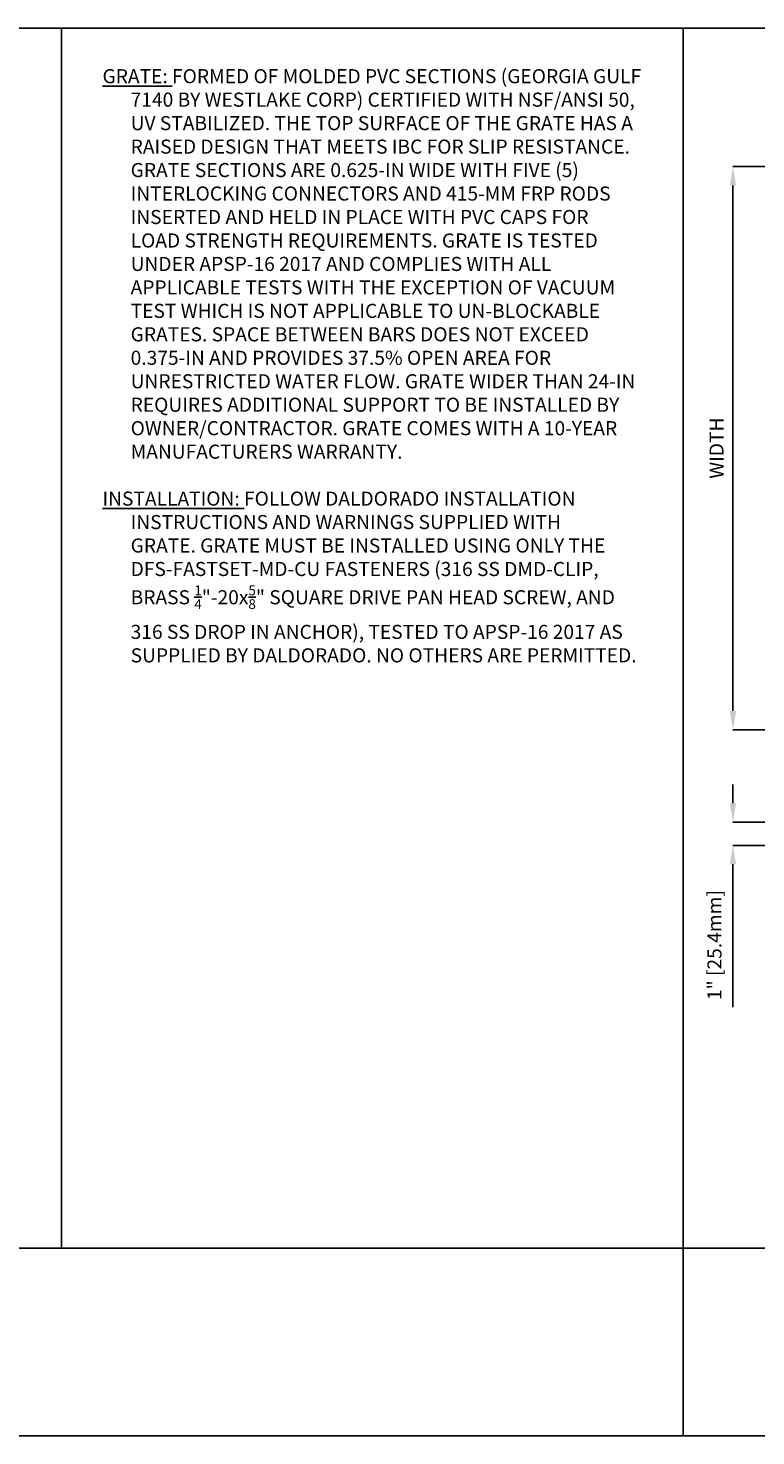
# Model space of a CAD drawing. Units: inches. Extents: x -80 to 480, y -8 to 52.
# Drawn here: x -28 to 3, y -8 to 52 of the extents above; entities that cross this region are included whole.
import ezdxf

# ---------------------------------------------------------------- set-up
doc = ezdxf.new("R2010")
doc.units = ezdxf.units.IN
doc.header["$MEASUREMENT"] = 0
doc.layers.get('Defpoints').update_dxf_attribs({"color": 252})
doc.layers.get('Defpoints').transparency = 0.5
doc.layers.add('Notes', color=1, linetype='Continuous')
doc.styles.add('DaldoradoText', font='GOTHIC.TTF', dxfattribs={"height": 0.075})
doc.dimstyles.new('DaldoradoDim', dxfattribs={"dimtxt": 0.1, "dimasz": 0.1, "dimexe": 0, "dimexo": 0.05, "dimgap": 0.05, "dimtad": 1, "dimrnd": 1e-09, "dimzin": 12, "dimdsep": 46, "dimtxsty": 'DaldoradoText', "dimcen": 0.1, "dimadec": 0, "dimazin": 3, "dimtfac": 1, "dimtofl": 0, "dimtmove": 0, "dimatfit": 3, "dimfxl": 1, "dimfrac": 2, "dimtolj": 1, "dimtzin": 12, "dimarcsym": 0})

# ---------------------------------------------------------------- blocks, each defined once
blk = doc.blocks.new('TB-Daldorado-8.5x11Landscape-PaperExtents')
at = {"layer": 'Defpoints'}
for points in [[(10, 0), (0, 0), (0, 6.5), (10, 6.5)], [(0, 0), (5, 0), (5, -1), (0, -1)], [(5, -1), (10, -1), (10, 0), (5, 0)]]:
    blk.add_lwpolyline(points, close=True, dxfattribs=at)
blk = doc.blocks.new('*D8')
at = {"layer": 'Defpoints', "color": 0, "transparency": 16777216}
for p in [(4.744, 46.099), (2.128, 22.099), (6.669, 22.099)]:
    blk.add_point(p, dxfattribs=at)
at = {"layer": 'Notes', "color": 0, "lineweight": -2, "transparency": 16777216}
for p, q in [((4.344, 46.099), (2.128, 46.099)), ((2.128, 45.299), (2.128, 22.899)), ((6.269, 22.099), (2.128, 22.099))]:
    blk.add_line(p, q, dxfattribs=at)
at = {"layer": 'Notes', "color": 0, "transparency": 16777216}
for points in [[(1.994, 45.299), (2.261, 45.299), (2.128, 46.099)], [(1.994, 22.899), (2.261, 22.899), (2.128, 22.099)]]:
    blk.add_solid(points, dxfattribs=at)
at = {"layer": 'Notes', "color": 0, "transparency": 16777216, "insert": (1.428, 34.099), "char_height": 0.6, "attachment_point": 5, "rotation": 90, "style": 'DaldoradoText'}
blk.add_mtext('\\A1;WIDTH', dxfattribs=at)
blk = doc.blocks.new('*D9')
at = {"layer": 'Defpoints', "color": 0, "transparency": 16777216}
for p in [(2.128, 18.162), (4.005, 18.162), (4.005, 17.162)]:
    blk.add_point(p, dxfattribs=at)
at = {"layer": 'Notes', "color": 0, "lineweight": -2, "transparency": 16777216}
for p, q in [((2.128, 18.962), (2.128, 19.762)), ((3.605, 18.162), (2.128, 18.162)), ((3.605, 17.162), (2.128, 17.162)), ((2.128, 16.362), (2.128, 10.273))]:
    blk.add_line(p, q, dxfattribs=at)
at = {"layer": 'Notes', "color": 0, "transparency": 16777216}
for points in [[(1.994, 18.962), (2.261, 18.962), (2.128, 18.162)], [(1.994, 16.362), (2.261, 16.362), (2.128, 17.162)]]:
    blk.add_solid(points, dxfattribs=at)
at = {"layer": 'Notes', "color": 0, "transparency": 16777216, "insert": (1.339, 12.917), "char_height": 0.6, "attachment_point": 5, "rotation": 90, "style": 'DaldoradoText'}
blk.add_mtext('\\A1;1" [25.4mm]', dxfattribs=at)

msp = doc.modelspace()

# ---------------------------------------------------------------- linework, layer by layer
at = {"layer": 'Defpoints', "color": 18, "true_color": 0x000000}
for points in [[(-26.495, 52), (0, 52), (0, 0), (-26.495, 0)], [(0, 52), (53.505, 52), (53.505, 0), (0, 0)]]:
    msp.add_lwpolyline(points, close=True, dxfattribs=at)

# ---------------------------------------------------------------- block references
at = {"layer": 'Defpoints', "color": 18, "true_color": 0x000000, "xscale": 8, "yscale": 8, "zscale": 8}
for p in [(-80, 0), (0, 0)]:
    msp.add_blockref('TB-Daldorado-8.5x11Landscape-PaperExtents', p, dxfattribs=at)

# ---------------------------------------------------------------- texts
at = {"layer": 'Notes', "color": 18, "true_color": 0x000000, "insert": (-24.748, 50.252), "char_height": 0.6, "width": 23.00003, "attachment_point": 1, "style": 'DaldoradoText'}
msp.add_mtext('\\pxi-2,l2;{\\LGRATE:} FORMED OF MOLDED PVC SECTIONS (GEORGIA GULF 7140 BY WESTLAKE CORP) CERTIFIED WITH NSF/ANSI 50, UV STABILIZED. THE TOP SURFACE OF THE GRATE HAS A RAISED DESIGN THAT MEETS IBC FOR SLIP RESISTANCE. GRATE SECTIONS ARE 0.625-IN WIDE WITH FIVE (5) INTERLOCKING CONNECTORS AND 415-MM FRP RODS INSERTED AND HELD IN PLACE WITH PVC CAPS FOR LOAD STRENGTH REQUIREMENTS. GRATE IS TESTED UNDER APSP-16 2017 AND COMPLIES WITH ALL APPLICABLE TESTS WITH THE EXCEPTION OF VACUUM TEST WHICH IS NOT APPLICABLE TO UN-BLOCKABLE GRATES. SPACE BETWEEN BARS DOES NOT EXCEED 0.375-IN AND PROVIDES 37.5% OPEN AREA FOR UNRESTRICTED WATER FLOW. GRATE WIDER THAN 24-IN REQUIRES ADDITIONAL SUPPORT TO BE INSTALLED BY OWNER/CONTRACTOR. GRATE COMES WITH A 10-YEAR MANUFACTURERS WARRANTY.\\P\\pi0,l0;\\P\\pi-2,l2;{\\A1;\\LINSTALLATION: \\lFOLLOW DALDORADO INSTALLATION INSTRUCTIONS AND WARNINGS SUPPLIED WITH GRATE.\\~GRATE MUST BE INSTALLED USING ONLY THE DFS-FASTSET-MD-CU FASTENERS (316 SS DMD-CLIP, BRASS \\H0.7x;\\S1/4;\\H1.42857x;"-20x\\H0.7x;\\S5/8;\\H1.42857x;" SQUARE DRIVE PAN HEAD SCREW, AND 316 SS DROP IN ANCHOR), TESTED TO APSP-16 2017 AS SUPPLIED BY DALDORADO. NO OTHERS ARE PERMITTED.}', dxfattribs=at)

# ---------------------------------------------------------------- dimensions: what is measured, and where the dimension line sits
at = {"layer": 'Notes', "color": 18, "true_color": 0x000000}
dim = msp.add_linear_dim(base=(2.128, 22.099), p1=(4.744, 46.099), p2=(6.669, 22.099), angle=90, text='WIDTH', dimstyle='DaldoradoDim', override={"dimpost": '"'}, dxfattribs=at)
dim.commit()
dim.dimension.update_dxf_attribs({"geometry": '*D8', "text_midpoint": (1.428, 34.099)})
dim = msp.add_linear_dim(base=(2.128, 18.162), p1=(4.005, 17.162), p2=(4.005, 18.162), angle=90, dimstyle='DaldoradoDim', override={"dimpost": '"'}, dxfattribs=at)
dim.commit()
dim.dimension.update_dxf_attribs({"geometry": '*D9', "text_midpoint": (2.128, 12.917), "dimtype": 160})

doc.saveas('drawing.dxf')
